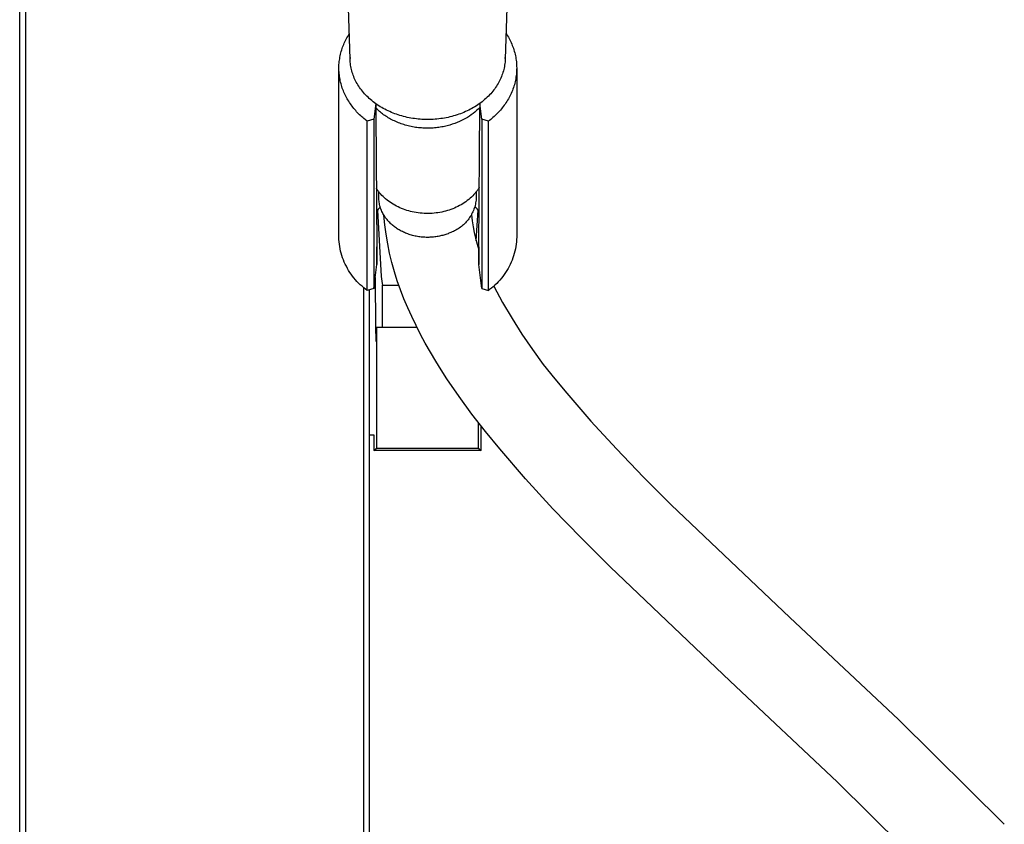
# Model space of a CAD drawing. Units: millimetres. Extents: x -861 to 787, y -1623 to 1952.
# Drawn here: x 561 to 733, y 1016 to 1157 of the extents above; entities that cross this region are included whole.
import ezdxf

# ---------------------------------------------------------------- set-up
doc = ezdxf.new("R2010")
doc.units = ezdxf.units.MM
doc.header["$MEASUREMENT"] = 0
doc.layers.add('Default', color=7, linetype='Continuous', true_color=0x000000)

msp = doc.modelspace()

# ---------------------------------------------------------------- linework, layer by layer
at = {"layer": 'Default', "color": 7, "true_color": 0xffffff}
for p, q in [((561.48, 942.42), (561.48, 1885.64)), ((562.48, 1885.64), (562.48, 942.42)), ((619.08, 1149.85), (617.73, 1194.58)), ((647.49, 1194.58), (646.14, 1149.85)), ((618.68, 1153.8), (618.81, 1154.02)), ((618.81, 1154.02), (618.95, 1154.24)), ((646.27, 1154.35), (646.41, 1154.13)), ((646.41, 1154.13), (646.55, 1153.9)), ((646.55, 1153.9), (646.69, 1153.67)), ((617.8, 1151.93), (617.89, 1152.17)), ((617.89, 1152.17), (617.98, 1152.41)), ((617.98, 1152.41), (618.09, 1152.65)), ((618.09, 1152.65), (618.2, 1152.89)), ((618.2, 1152.89), (618.31, 1153.12)), ((618.31, 1153.12), (618.43, 1153.35)), ((618.43, 1153.35), (618.55, 1153.58)), ((618.55, 1153.58), (618.68, 1153.8)), ((646.69, 1153.67), (646.82, 1153.44)), ((646.82, 1153.44), (646.94, 1153.21)), ((646.94, 1153.21), (647.06, 1152.97)), ((647.06, 1152.97), (647.17, 1152.72)), ((647.17, 1152.72), (647.28, 1152.48)), ((647.28, 1152.48), (647.38, 1152.23)), ((647.38, 1152.23), (647.48, 1151.98)), ((617.32, 1150.18), (617.37, 1150.43)), ((617.37, 1150.43), (617.42, 1150.69)), ((617.42, 1150.69), (617.49, 1150.94)), ((617.49, 1150.94), (617.56, 1151.19)), ((617.56, 1151.19), (617.63, 1151.44)), ((617.63, 1151.44), (617.71, 1151.68)), ((617.71, 1151.68), (617.8, 1151.93)), ((647.48, 1151.98), (647.57, 1151.73)), ((647.57, 1151.73), (647.65, 1151.48)), ((647.65, 1151.48), (647.73, 1151.22)), ((647.73, 1151.22), (647.8, 1150.96)), ((647.8, 1150.96), (647.87, 1150.7)), ((647.87, 1150.7), (647.92, 1150.44)), ((647.92, 1150.44), (647.98, 1150.18)), ((617.15, 1148.63), (617.16, 1148.89)), ((617.16, 1148.89), (617.18, 1149.15)), ((617.18, 1149.15), (617.21, 1149.41)), ((617.21, 1149.41), (617.24, 1149.66)), ((617.24, 1149.66), (617.28, 1149.92)), ((617.28, 1149.92), (617.32, 1150.18)), ((619.08, 1150.11), (619.08, 1149.94)), ((619.09, 1149.59), (619.08, 1149.85)), ((619.11, 1149.33), (619.09, 1149.59)), ((619.14, 1149.07), (619.11, 1149.33)), ((619.17, 1148.81), (619.14, 1149.07)), ((619.22, 1148.55), (619.17, 1148.81)), ((646.04, 1148.81), (646, 1148.55)), ((646.08, 1149.07), (646.04, 1148.81)), ((646.11, 1149.33), (646.08, 1149.07)), ((646.13, 1149.59), (646.11, 1149.33)), ((646.14, 1149.85), (646.13, 1149.59)), ((646.14, 1149.94), (646.14, 1150.11)), ((647.98, 1150.18), (648.02, 1149.91)), ((648.02, 1149.91), (648.06, 1149.65)), ((648.06, 1149.65), (648.09, 1149.38)), ((648.09, 1149.38), (648.12, 1149.11)), ((648.12, 1149.11), (648.13, 1148.84)), ((648.13, 1148.84), (648.14, 1148.58)), ((617.15, 1148.37), (617.15, 1148.63)), ((617.15, 1148.11), (617.15, 1148.37)), ((617.15, 1118.78), (617.15, 1148.19)), ((617.16, 1147.85), (617.15, 1148.11)), ((617.17, 1147.59), (617.16, 1147.85)), ((617.19, 1147.34), (617.17, 1147.59)), ((617.22, 1147.08), (617.19, 1147.34)), ((617.25, 1146.82), (617.22, 1147.08)), ((619.27, 1148.29), (619.22, 1148.55)), ((619.33, 1148.04), (619.27, 1148.29)), ((619.39, 1147.79), (619.33, 1148.04)), ((619.47, 1147.53), (619.39, 1147.79)), ((619.55, 1147.28), (619.47, 1147.53)), ((619.64, 1147.03), (619.55, 1147.28)), ((619.73, 1146.79), (619.64, 1147.03)), ((645.58, 1147.03), (645.49, 1146.79)), ((645.67, 1147.28), (645.58, 1147.03)), ((645.75, 1147.53), (645.67, 1147.28)), ((645.83, 1147.79), (645.75, 1147.53)), ((645.89, 1148.04), (645.83, 1147.79)), ((645.95, 1148.29), (645.89, 1148.04)), ((646, 1148.55), (645.95, 1148.29)), ((648.06, 1146.97), (648.02, 1146.7)), ((648.09, 1147.23), (648.06, 1146.97)), ((648.12, 1147.5), (648.09, 1147.23)), ((648.13, 1147.77), (648.12, 1147.5)), ((648.14, 1148.04), (648.13, 1147.77)), ((648.14, 1148.58), (648.15, 1148.31)), ((648.15, 1148.31), (648.14, 1148.04)), ((648.15, 1148.24), (648.15, 1118.78)), ((617.29, 1146.57), (617.25, 1146.82)), ((617.34, 1146.31), (617.29, 1146.57)), ((617.39, 1146.06), (617.34, 1146.31)), ((617.45, 1145.81), (617.39, 1146.06)), ((617.51, 1145.55), (617.45, 1145.81)), ((617.58, 1145.31), (617.51, 1145.55)), ((617.66, 1145.06), (617.58, 1145.31)), ((619.83, 1146.55), (619.73, 1146.79)), ((619.94, 1146.31), (619.83, 1146.55)), ((620.06, 1146.07), (619.94, 1146.31)), ((620.18, 1145.84), (620.06, 1146.07)), ((620.31, 1145.6), (620.18, 1145.84)), ((620.45, 1145.37), (620.31, 1145.6)), ((620.6, 1145.13), (620.45, 1145.37)), ((644.77, 1145.37), (644.62, 1145.13)), ((644.91, 1145.6), (644.77, 1145.37)), ((645.04, 1145.84), (644.91, 1145.6)), ((645.16, 1146.07), (645.04, 1145.84)), ((645.28, 1146.31), (645.16, 1146.07)), ((645.39, 1146.55), (645.28, 1146.31)), ((645.49, 1146.79), (645.39, 1146.55)), ((647.74, 1145.39), (647.66, 1145.13)), ((647.81, 1145.65), (647.74, 1145.39)), ((647.87, 1145.91), (647.81, 1145.65)), ((647.93, 1146.17), (647.87, 1145.91)), ((647.98, 1146.43), (647.93, 1146.17)), ((648.02, 1146.7), (647.98, 1146.43)), ((617.74, 1144.81), (617.66, 1145.06)), ((617.83, 1144.57), (617.74, 1144.81)), ((617.92, 1144.33), (617.83, 1144.57)), ((618.02, 1144.09), (617.92, 1144.33)), ((618.13, 1143.86), (618.02, 1144.09)), ((618.23, 1143.62), (618.13, 1143.86)), ((618.35, 1143.39), (618.23, 1143.62)), ((620.75, 1144.91), (620.6, 1145.13)), ((620.91, 1144.69), (620.75, 1144.91)), ((621.07, 1144.47), (620.91, 1144.69)), ((621.24, 1144.25), (621.07, 1144.47)), ((621.41, 1144.04), (621.24, 1144.25)), ((621.61, 1143.82), (621.41, 1144.04)), ((621.81, 1143.61), (621.61, 1143.82)), ((622.01, 1143.4), (621.81, 1143.61)), ((643.41, 1143.61), (643.21, 1143.4)), ((643.61, 1143.82), (643.41, 1143.61)), ((643.8, 1144.04), (643.61, 1143.82)), ((643.98, 1144.25), (643.8, 1144.04)), ((644.15, 1144.47), (643.98, 1144.25)), ((644.31, 1144.69), (644.15, 1144.47)), ((644.47, 1144.91), (644.31, 1144.69)), ((644.62, 1145.13), (644.47, 1144.91)), ((647.06, 1143.63), (646.94, 1143.39)), ((647.18, 1143.87), (647.06, 1143.63)), ((647.28, 1144.12), (647.18, 1143.87)), ((647.39, 1144.37), (647.28, 1144.12)), ((647.48, 1144.62), (647.39, 1144.37)), ((647.57, 1144.87), (647.48, 1144.62)), ((647.66, 1145.13), (647.57, 1144.87)), ((618.47, 1143.17), (618.35, 1143.39)), ((618.59, 1142.94), (618.47, 1143.17)), ((618.72, 1142.72), (618.59, 1142.94)), ((618.86, 1142.5), (618.72, 1142.72)), ((618.99, 1142.28), (618.86, 1142.5)), ((619.14, 1142.07), (618.99, 1142.28)), ((619.28, 1141.86), (619.14, 1142.07)), ((619.43, 1141.66), (619.28, 1141.86)), ((622.22, 1143.19), (622.01, 1143.4)), ((622.43, 1142.99), (622.22, 1143.19)), ((622.65, 1142.8), (622.43, 1142.99)), ((622.88, 1142.61), (622.65, 1142.8)), ((623.11, 1142.42), (622.88, 1142.61)), ((623.35, 1142.24), (623.11, 1142.42)), ((623.57, 1142.08), (623.25, 1139.37)), ((623.59, 1142.06), (623.35, 1142.24)), ((623.84, 1141.88), (623.59, 1142.06)), ((623.59, 1142.06), (623.6, 1140.17)), ((624.1, 1141.71), (623.84, 1141.88)), ((641.37, 1141.88), (641.12, 1141.71)), ((641.62, 1142.06), (641.37, 1141.88)), ((641.87, 1142.24), (641.62, 1142.06)), ((641.71, 1142.12), (641.7, 1141.4)), ((642.04, 1139.37), (641.72, 1142.13)), ((642.11, 1142.42), (641.87, 1142.24)), ((642.34, 1142.61), (642.11, 1142.42)), ((642.56, 1142.8), (642.34, 1142.61)), ((642.78, 1142.99), (642.56, 1142.8)), ((643, 1143.19), (642.78, 1142.99)), ((643.21, 1143.4), (643, 1143.19)), ((646.12, 1142.01), (645.96, 1141.79)), ((646.27, 1142.23), (646.12, 1142.01)), ((646.41, 1142.46), (646.27, 1142.23)), ((646.55, 1142.69), (646.41, 1142.46)), ((646.69, 1142.92), (646.55, 1142.69)), ((646.82, 1143.15), (646.69, 1142.92)), ((646.94, 1143.39), (646.82, 1143.15)), ((619.59, 1141.46), (619.43, 1141.66)), ((619.75, 1141.26), (619.59, 1141.46)), ((619.91, 1141.06), (619.75, 1141.26)), ((620.07, 1140.87), (619.91, 1141.06)), ((620.24, 1140.68), (620.07, 1140.87)), ((620.41, 1140.5), (620.24, 1140.68)), ((620.59, 1140.32), (620.41, 1140.5)), ((620.76, 1140.14), (620.59, 1140.32)), ((620.94, 1139.97), (620.76, 1140.14)), ((623.75, 1141.16), (623.59, 1141.31)), ((623.6, 1140.17), (623.74, 1117.12)), ((623.91, 1141.01), (623.75, 1141.16)), ((624.07, 1140.86), (623.91, 1141.01)), ((624.24, 1140.71), (624.07, 1140.86)), ((624.36, 1141.55), (624.1, 1141.71)), ((624.41, 1140.57), (624.24, 1140.71)), ((624.62, 1141.4), (624.36, 1141.55)), ((624.59, 1140.43), (624.41, 1140.57)), ((624.77, 1140.29), (624.59, 1140.43)), ((624.88, 1141.25), (624.62, 1141.4)), ((624.95, 1140.15), (624.77, 1140.29)), ((625.15, 1141.1), (624.88, 1141.25)), ((625.15, 1140.02), (624.95, 1140.15)), ((625.43, 1140.96), (625.15, 1141.1)), ((625.72, 1140.82), (625.43, 1140.96)), ((626, 1140.69), (625.72, 1140.82)), ((626.29, 1140.56), (626, 1140.69)), ((626.58, 1140.44), (626.29, 1140.56)), ((626.88, 1140.33), (626.58, 1140.44)), ((627.18, 1140.22), (626.88, 1140.33)), ((627.47, 1140.12), (627.18, 1140.22)), ((627.79, 1140.02), (627.47, 1140.12)), ((637.74, 1140.12), (637.43, 1140.02)), ((638.04, 1140.22), (637.74, 1140.12)), ((638.34, 1140.33), (638.04, 1140.22)), ((638.63, 1140.44), (638.34, 1140.33)), ((638.93, 1140.56), (638.63, 1140.44)), ((639.22, 1140.69), (638.93, 1140.56)), ((639.5, 1140.82), (639.22, 1140.69)), ((639.79, 1140.96), (639.5, 1140.82)), ((640.07, 1141.1), (639.79, 1140.96)), ((640.21, 1140.12), (639.89, 1139.9)), ((640.34, 1141.25), (640.07, 1141.1)), ((640.53, 1140.36), (640.21, 1140.12)), ((640.6, 1141.4), (640.34, 1141.25)), ((640.83, 1140.6), (640.53, 1140.36)), ((640.86, 1141.55), (640.6, 1141.4)), ((641.13, 1140.86), (640.83, 1140.6)), ((641.12, 1141.71), (640.86, 1141.55)), ((641.42, 1141.13), (641.13, 1140.86)), ((641.7, 1141.4), (641.42, 1141.13)), ((641.56, 1117.12), (641.7, 1141.4)), ((644.58, 1140.19), (644.39, 1140.01)), ((644.77, 1140.38), (644.58, 1140.19)), ((644.95, 1140.57), (644.77, 1140.38)), ((645.13, 1140.76), (644.95, 1140.57)), ((645.3, 1140.96), (645.13, 1140.76)), ((645.47, 1141.16), (645.3, 1140.96)), ((645.64, 1141.37), (645.47, 1141.16)), ((645.8, 1141.58), (645.64, 1141.37)), ((645.96, 1141.79), (645.8, 1141.58)), ((621.13, 1139.8), (620.94, 1139.97)), ((621.31, 1139.64), (621.13, 1139.8)), ((621.5, 1139.48), (621.31, 1139.64)), ((621.79, 1139.24), (621.5, 1139.48)), ((622.08, 1139.01), (621.79, 1139.24)), ((623.25, 1139.37), (622.08, 1139.01)), ((622.08, 1109.49), (622.08, 1139.01)), ((623.25, 1139.37), (623.25, 1109.86)), ((625.34, 1139.89), (625.15, 1140.02)), ((625.54, 1139.76), (625.34, 1139.89)), ((625.74, 1139.63), (625.54, 1139.76)), ((625.95, 1139.51), (625.74, 1139.63)), ((626.16, 1139.39), (625.95, 1139.51)), ((626.38, 1139.28), (626.16, 1139.39)), ((626.6, 1139.17), (626.38, 1139.28)), ((626.82, 1139.06), (626.6, 1139.17)), ((627.05, 1138.95), (626.82, 1139.06)), ((627.28, 1138.85), (627.05, 1138.95)), ((627.51, 1138.76), (627.28, 1138.85)), ((627.75, 1138.67), (627.51, 1138.76)), ((627.99, 1138.58), (627.75, 1138.67)), ((628.1, 1139.93), (627.79, 1140.02)), ((628.23, 1138.5), (627.99, 1138.58)), ((628.41, 1139.84), (628.1, 1139.93)), ((628.47, 1138.42), (628.23, 1138.5)), ((628.73, 1139.77), (628.41, 1139.84)), ((628.72, 1138.34), (628.47, 1138.42)), ((629.05, 1139.69), (628.73, 1139.77)), ((629.37, 1139.63), (629.05, 1139.69)), ((629.69, 1139.57), (629.37, 1139.63)), ((630.01, 1139.51), (629.69, 1139.57)), ((630.33, 1139.47), (630.01, 1139.51)), ((630.66, 1139.43), (630.33, 1139.47)), ((630.98, 1139.39), (630.66, 1139.43)), ((631.31, 1139.36), (630.98, 1139.39)), ((631.63, 1139.34), (631.31, 1139.36)), ((631.96, 1139.33), (631.63, 1139.34)), ((632.28, 1139.32), (631.96, 1139.33)), ((632.61, 1139.31), (632.28, 1139.32)), ((632.94, 1139.32), (632.61, 1139.31)), ((633.26, 1139.33), (632.94, 1139.32)), ((633.59, 1139.34), (633.26, 1139.33)), ((633.92, 1139.36), (633.59, 1139.34)), ((634.25, 1139.39), (633.92, 1139.36)), ((634.57, 1139.43), (634.25, 1139.39)), ((634.9, 1139.47), (634.57, 1139.43)), ((635.22, 1139.52), (634.9, 1139.47)), ((635.54, 1139.57), (635.22, 1139.52)), ((635.86, 1139.63), (635.54, 1139.57)), ((636.18, 1139.69), (635.86, 1139.63)), ((636.5, 1139.77), (636.18, 1139.69)), ((636.92, 1138.48), (636.47, 1138.34)), ((636.81, 1139.85), (636.5, 1139.77)), ((637.12, 1139.93), (636.81, 1139.85)), ((637.35, 1138.63), (636.92, 1138.48)), ((637.43, 1140.02), (637.12, 1139.93)), ((637.76, 1138.79), (637.35, 1138.63)), ((638.16, 1138.96), (637.76, 1138.79)), ((638.52, 1139.12), (638.16, 1138.96)), ((638.87, 1139.3), (638.52, 1139.12)), ((639.22, 1139.49), (638.87, 1139.3)), ((639.56, 1139.69), (639.22, 1139.49)), ((639.89, 1139.9), (639.56, 1139.69)), ((643.21, 1139.01), (642.04, 1139.37)), ((642.04, 1139.37), (642.04, 1109.86)), ((643.41, 1139.16), (643.21, 1139.01)), ((643.21, 1109.49), (643.21, 1139.01)), ((643.61, 1139.32), (643.41, 1139.16)), ((643.81, 1139.49), (643.61, 1139.32)), ((644.01, 1139.66), (643.81, 1139.49)), ((644.2, 1139.83), (644.01, 1139.66)), ((644.39, 1140.01), (644.2, 1139.83)), ((628.97, 1138.27), (628.72, 1138.34)), ((629.22, 1138.21), (628.97, 1138.27)), ((629.47, 1138.15), (629.22, 1138.21)), ((629.73, 1138.09), (629.47, 1138.15)), ((629.98, 1138.04), (629.73, 1138.09)), ((630.24, 1137.99), (629.98, 1138.04)), ((630.49, 1137.95), (630.24, 1137.99)), ((630.75, 1137.92), (630.49, 1137.95)), ((631.01, 1137.88), (630.75, 1137.92)), ((631.27, 1137.86), (631.01, 1137.88)), ((631.53, 1137.84), (631.27, 1137.86)), ((631.79, 1137.82), (631.53, 1137.84)), ((632.05, 1137.81), (631.79, 1137.82)), ((632.31, 1137.8), (632.05, 1137.81)), ((632.57, 1137.79), (632.31, 1137.8)), ((632.82, 1137.8), (632.57, 1137.79)), ((633.08, 1137.8), (632.82, 1137.8)), ((633.34, 1137.81), (633.08, 1137.8)), ((633.59, 1137.83), (633.34, 1137.81)), ((633.84, 1137.85), (633.59, 1137.83)), ((634.09, 1137.87), (633.84, 1137.85)), ((634.34, 1137.9), (634.09, 1137.87)), ((634.59, 1137.93), (634.34, 1137.9)), ((634.83, 1137.97), (634.59, 1137.93)), ((635.08, 1138.01), (634.83, 1137.97)), ((635.32, 1138.06), (635.08, 1138.01)), ((635.55, 1138.11), (635.32, 1138.06)), ((635.79, 1138.16), (635.55, 1138.11)), ((636.02, 1138.22), (635.79, 1138.16)), ((636.25, 1138.28), (636.02, 1138.22)), ((636.47, 1138.34), (636.25, 1138.28)), ((623.71, 1127.24), (623.68, 1127.3)), ((623.79, 1127.12), (623.71, 1127.24)), ((623.88, 1127), (623.79, 1127.12)), ((623.97, 1126.88), (623.88, 1127)), ((624.06, 1126.76), (623.97, 1126.88)), ((624.15, 1126.64), (624.06, 1126.76)), ((624.1, 1125.72), (624.1, 1126.71)), ((624.25, 1126.53), (624.15, 1126.64)), ((624.34, 1126.41), (624.25, 1126.53)), ((624.44, 1126.3), (624.34, 1126.41)), ((640.9, 1126.45), (640.79, 1126.34)), ((640.99, 1126.57), (640.9, 1126.45)), ((641.09, 1126.69), (640.99, 1126.57)), ((641.18, 1126.81), (641.09, 1126.69)), ((641.1, 1126.71), (641.1, 1125.72)), ((641.28, 1126.93), (641.18, 1126.81)), ((641.37, 1127.06), (641.28, 1126.93)), ((641.45, 1127.18), (641.37, 1127.06)), ((641.54, 1127.31), (641.45, 1127.18)), ((641.62, 1127.44), (641.54, 1127.31)), ((624.11, 1125.51), (624.1, 1125.72)), ((624.12, 1125.3), (624.11, 1125.51)), ((624.14, 1125.1), (624.12, 1125.3)), ((624.17, 1124.89), (624.14, 1125.1)), ((624.2, 1124.68), (624.17, 1124.89)), ((624.24, 1124.48), (624.2, 1124.68)), ((624.64, 1126.08), (624.44, 1126.3)), ((624.85, 1125.87), (624.64, 1126.08)), ((625.07, 1125.67), (624.85, 1125.87)), ((625.29, 1125.47), (625.07, 1125.67)), ((625.55, 1125.27), (625.29, 1125.47)), ((625.8, 1125.07), (625.55, 1125.27)), ((626.07, 1124.88), (625.8, 1125.07)), ((626.34, 1124.7), (626.07, 1124.88)), ((626.61, 1124.53), (626.34, 1124.7)), ((639.01, 1124.79), (638.74, 1124.62)), ((639.28, 1124.98), (639.01, 1124.79)), ((639.54, 1125.17), (639.28, 1124.98)), ((639.79, 1125.37), (639.54, 1125.17)), ((640.04, 1125.58), (639.79, 1125.37)), ((640.26, 1125.79), (640.04, 1125.58)), ((640.48, 1126), (640.26, 1125.79)), ((640.69, 1126.23), (640.48, 1126)), ((640.79, 1126.34), (640.69, 1126.23)), ((640.99, 1124.79), (640.94, 1124.56)), ((641.03, 1125.02), (640.99, 1124.79)), ((641.06, 1125.25), (641.03, 1125.02)), ((641.09, 1125.49), (641.06, 1125.25)), ((641.1, 1125.72), (641.09, 1125.49)), ((623.85, 1123.49), (623.7, 1123.29)), ((624.01, 1123.68), (623.85, 1123.49)), ((623.87, 1123.5), (624.53, 1111.93)), ((624.18, 1123.87), (624.01, 1123.68)), ((624.35, 1124.06), (624.18, 1123.87)), ((624.29, 1124.28), (624.24, 1124.48)), ((624.34, 1124.07), (624.29, 1124.28)), ((624.36, 1124.01), (624.31, 1124.01)), ((624.41, 1123.88), (624.34, 1124.07)), ((624.48, 1123.68), (624.41, 1123.88)), ((624.55, 1123.48), (624.48, 1123.68)), ((624.63, 1123.29), (624.55, 1123.48)), ((624.72, 1123.1), (624.63, 1123.29)), ((624.82, 1122.92), (624.72, 1123.1)), ((624.92, 1122.74), (624.82, 1122.92)), ((626.9, 1124.36), (626.61, 1124.53)), ((627.18, 1124.21), (626.9, 1124.36)), ((627.47, 1124.06), (627.18, 1124.21)), ((627.77, 1123.93), (627.47, 1124.06)), ((628.07, 1123.8), (627.77, 1123.93)), ((628.38, 1123.68), (628.07, 1123.8)), ((628.68, 1123.57), (628.38, 1123.68)), ((628.99, 1123.47), (628.68, 1123.57)), ((629.31, 1123.37), (628.99, 1123.47)), ((629.62, 1123.29), (629.31, 1123.37)), ((629.94, 1123.21), (629.62, 1123.29)), ((630.28, 1123.14), (629.94, 1123.21)), ((630.62, 1123.08), (630.28, 1123.14)), ((630.97, 1123.03), (630.62, 1123.08)), ((631.31, 1122.99), (630.97, 1123.03)), ((631.66, 1122.96), (631.31, 1122.99)), ((632, 1122.94), (631.66, 1122.96)), ((632.35, 1122.93), (632, 1122.94)), ((632.69, 1122.92), (632.35, 1122.93)), ((633.04, 1122.93), (632.69, 1122.92)), ((633.39, 1122.95), (633.04, 1122.93)), ((633.73, 1122.97), (633.39, 1122.95)), ((634.08, 1123.01), (633.73, 1122.97)), ((634.42, 1123.06), (634.08, 1123.01)), ((634.76, 1123.11), (634.42, 1123.06)), ((635.1, 1123.18), (634.76, 1123.11)), ((635.44, 1123.26), (635.1, 1123.18)), ((635.76, 1123.34), (635.44, 1123.26)), ((636.07, 1123.42), (635.76, 1123.34)), ((636.38, 1123.52), (636.07, 1123.42)), ((636.69, 1123.63), (636.38, 1123.52)), ((637, 1123.74), (636.69, 1123.63)), ((637.3, 1123.87), (637, 1123.74)), ((637.6, 1124), (637.3, 1123.87)), ((637.89, 1124.14), (637.6, 1124)), ((638.18, 1124.29), (637.89, 1124.14)), ((638.46, 1124.45), (638.18, 1124.29)), ((638.74, 1124.62), (638.46, 1124.45)), ((640.4, 1123.01), (640.29, 1122.81)), ((640.5, 1123.23), (640.4, 1123.01)), ((640.59, 1123.44), (640.5, 1123.23)), ((640.68, 1123.66), (640.59, 1123.44)), ((640.76, 1123.88), (640.68, 1123.66)), ((640.83, 1124.11), (640.76, 1123.88)), ((640.89, 1124.33), (640.83, 1124.11)), ((641.04, 1123.96), (640.83, 1123.96)), ((641.07, 1123.93), (640.88, 1124.13)), ((640.94, 1124.56), (640.89, 1124.33)), ((641.25, 1123.72), (641.07, 1123.93)), ((641.1, 1118.14), (641.41, 1123.52)), ((641.43, 1123.51), (641.25, 1123.72)), ((641.59, 1123.29), (641.43, 1123.51)), ((625.03, 1122.56), (624.92, 1122.74)), ((625.16, 1120.95), (625, 1122.62)), ((625.14, 1122.38), (625.03, 1122.56)), ((625.24, 1122.25), (625.14, 1122.38)), ((625.33, 1122.11), (625.24, 1122.25)), ((625.43, 1121.98), (625.33, 1122.11)), ((625.54, 1121.85), (625.43, 1121.98)), ((625.65, 1121.72), (625.54, 1121.85)), ((625.76, 1121.58), (625.65, 1121.72)), ((625.88, 1121.46), (625.76, 1121.58)), ((626.01, 1121.33), (625.88, 1121.46)), ((626.14, 1121.2), (626.01, 1121.33)), ((639.2, 1121.29), (639.03, 1121.12)), ((639.35, 1121.46), (639.2, 1121.29)), ((639.51, 1121.64), (639.35, 1121.46)), ((639.66, 1121.82), (639.51, 1121.64)), ((639.8, 1122.01), (639.66, 1121.82)), ((639.93, 1122.2), (639.8, 1122.01)), ((640.06, 1122.4), (639.93, 1122.2)), ((640.18, 1122.6), (640.06, 1122.4)), ((640.29, 1122.81), (640.18, 1122.6)), ((640.24, 1122.67), (640.38, 1121.64)), ((640.38, 1121.64), (640.54, 1120.62)), ((625.38, 1119.29), (625.16, 1120.95)), ((626.27, 1121.08), (626.14, 1121.2)), ((626.41, 1120.95), (626.27, 1121.08)), ((626.55, 1120.83), (626.41, 1120.95)), ((626.7, 1120.71), (626.55, 1120.83)), ((626.85, 1120.59), (626.7, 1120.71)), ((627.01, 1120.48), (626.85, 1120.59)), ((627.17, 1120.37), (627.01, 1120.48)), ((627.33, 1120.26), (627.17, 1120.37)), ((627.5, 1120.15), (627.33, 1120.26)), ((627.67, 1120.05), (627.5, 1120.15)), ((627.85, 1119.95), (627.67, 1120.05)), ((628.03, 1119.85), (627.85, 1119.95)), ((628.21, 1119.76), (628.03, 1119.85)), ((628.4, 1119.67), (628.21, 1119.76)), ((628.59, 1119.58), (628.4, 1119.67)), ((628.78, 1119.5), (628.59, 1119.58)), ((628.98, 1119.42), (628.78, 1119.5)), ((636.51, 1119.54), (636.34, 1119.47)), ((636.68, 1119.61), (636.51, 1119.54)), ((636.9, 1119.7), (636.68, 1119.61)), ((637.11, 1119.79), (636.9, 1119.7)), ((637.32, 1119.9), (637.11, 1119.79)), ((637.53, 1120.01), (637.32, 1119.9)), ((637.73, 1120.12), (637.53, 1120.01)), ((637.93, 1120.25), (637.73, 1120.12)), ((638.13, 1120.38), (637.93, 1120.25)), ((638.32, 1120.51), (638.13, 1120.38)), ((638.5, 1120.66), (638.32, 1120.51)), ((638.68, 1120.81), (638.5, 1120.66)), ((638.86, 1120.96), (638.68, 1120.81)), ((639.03, 1121.12), (638.86, 1120.96)), ((640.54, 1120.62), (640.75, 1119.6)), ((640.75, 1119.6), (640.98, 1118.6)), ((617.16, 1118.38), (617.15, 1118.78)), ((617.19, 1117.97), (617.16, 1118.38)), ((617.24, 1117.57), (617.19, 1117.97)), ((625.65, 1117.64), (625.38, 1119.29)), ((629.18, 1119.35), (628.98, 1119.42)), ((629.38, 1119.28), (629.18, 1119.35)), ((629.58, 1119.21), (629.38, 1119.28)), ((629.79, 1119.15), (629.58, 1119.21)), ((630, 1119.09), (629.79, 1119.15)), ((630.21, 1119.04), (630, 1119.09)), ((630.42, 1118.99), (630.21, 1119.04)), ((630.63, 1118.95), (630.42, 1118.99)), ((630.85, 1118.91), (630.63, 1118.95)), ((631.06, 1118.87), (630.85, 1118.91)), ((631.28, 1118.84), (631.06, 1118.87)), ((631.5, 1118.82), (631.28, 1118.84)), ((631.71, 1118.8), (631.5, 1118.82)), ((631.93, 1118.78), (631.71, 1118.8)), ((632.15, 1118.77), (631.93, 1118.78)), ((632.36, 1118.76), (632.15, 1118.77)), ((632.58, 1118.76), (632.36, 1118.76)), ((632.8, 1118.76), (632.58, 1118.76)), ((633.01, 1118.77), (632.8, 1118.76)), ((633.22, 1118.78), (633.01, 1118.77)), ((633.44, 1118.79), (633.22, 1118.78)), ((633.65, 1118.81), (633.44, 1118.79)), ((633.85, 1118.83), (633.65, 1118.81)), ((634.06, 1118.86), (633.85, 1118.83)), ((634.27, 1118.89), (634.06, 1118.86)), ((634.47, 1118.93), (634.27, 1118.89)), ((634.67, 1118.97), (634.47, 1118.93)), ((634.87, 1119.01), (634.67, 1118.97)), ((635.06, 1119.06), (634.87, 1119.01)), ((635.25, 1119.11), (635.06, 1119.06)), ((635.44, 1119.16), (635.25, 1119.11)), ((635.63, 1119.21), (635.44, 1119.16)), ((635.81, 1119.27), (635.63, 1119.21)), ((635.99, 1119.34), (635.81, 1119.27)), ((636.17, 1119.4), (635.99, 1119.34)), ((636.34, 1119.47), (636.17, 1119.4)), ((640.98, 1118.6), (641.25, 1117.59)), ((648.1, 1117.97), (648.05, 1117.56)), ((648.13, 1118.37), (648.1, 1117.97)), ((648.15, 1118.78), (648.13, 1118.37)), ((617.3, 1117.17), (617.24, 1117.57)), ((617.37, 1116.77), (617.3, 1117.17)), ((617.45, 1116.37), (617.37, 1116.77)), ((617.55, 1115.98), (617.45, 1116.37)), ((623.75, 1114.22), (623.74, 1117.12)), ((623.74, 1117.12), (623.74, 1114.04)), ((625.99, 1116), (625.65, 1117.64)), ((641.25, 1117.59), (641.55, 1116.6)), ((641.56, 1117.12), (641.55, 1114.22)), ((641.56, 1114.04), (641.56, 1117.12)), ((647.83, 1116.35), (647.73, 1115.95)), ((647.92, 1116.75), (647.83, 1116.35)), ((647.99, 1117.15), (647.92, 1116.75)), ((648.05, 1117.56), (647.99, 1117.15)), ((617.67, 1115.59), (617.55, 1115.98)), ((617.8, 1115.2), (617.67, 1115.59)), ((617.94, 1114.82), (617.8, 1115.2)), ((618.09, 1114.44), (617.94, 1114.82)), ((618.26, 1114.07), (618.09, 1114.44)), ((626.38, 1114.37), (625.99, 1116)), ((626.82, 1112.75), (626.38, 1114.37)), ((647.19, 1114.41), (647.02, 1114.04)), ((647.34, 1114.79), (647.19, 1114.41)), ((647.48, 1115.17), (647.34, 1114.79)), ((647.61, 1115.56), (647.48, 1115.17)), ((647.73, 1115.95), (647.61, 1115.56)), ((618.44, 1113.71), (618.26, 1114.07)), ((618.63, 1113.35), (618.44, 1113.71)), ((618.83, 1113), (618.63, 1113.35)), ((619.05, 1112.66), (618.83, 1113)), ((619.28, 1112.32), (619.05, 1112.66)), ((623.25, 1109.86), (623.74, 1114.04)), ((623.74, 1114.04), (623.75, 1114.22)), ((627.32, 1111.16), (626.82, 1112.75)), ((641.55, 1114.22), (641.56, 1114.04)), ((642.04, 1109.86), (641.56, 1114.04)), ((646.43, 1112.96), (646.21, 1112.61)), ((646.64, 1113.31), (646.43, 1112.96)), ((646.83, 1113.67), (646.64, 1113.31)), ((647.02, 1114.04), (646.83, 1113.67)), ((619.52, 1112), (619.28, 1112.32)), ((619.77, 1111.68), (619.52, 1112)), ((620.03, 1111.37), (619.77, 1111.68)), ((620.3, 1111.07), (620.03, 1111.37)), ((620.59, 1110.77), (620.3, 1111.07)), ((623.48, 1111.77), (623.54, 1102.99)), ((624.53, 1111.93), (624.66, 1110.74)), ((627.88, 1109.58), (627.32, 1111.16)), ((644.94, 1111.01), (644.66, 1110.71)), ((645.22, 1111.31), (644.94, 1111.01)), ((645.48, 1111.62), (645.22, 1111.31)), ((645.74, 1111.94), (645.48, 1111.62)), ((645.98, 1112.27), (645.74, 1111.94)), ((646.21, 1112.61), (645.98, 1112.27)), ((620.88, 1110.49), (620.59, 1110.77)), ((621.18, 1110.22), (620.88, 1110.49)), ((621.5, 1109.96), (621.18, 1110.22)), ((621.48, 942.42), (621.48, 1109.98)), ((621.79, 1109.73), (621.5, 1109.96)), ((622.08, 1109.49), (621.79, 1109.73)), ((623.25, 1109.86), (622.08, 1109.49)), ((622.48, 942.42), (622.48, 1109.62)), ((624.66, 1110.74), (624.73, 1110.49)), ((624.73, 1110.49), (624.76, 1110.45)), ((624.73, 1103.08), (624.73, 1110.48)), ((624.76, 1110.45), (627.59, 1110.45)), ((628.49, 1108.02), (627.88, 1109.58)), ((642.04, 1109.86), (643.21, 1109.49)), ((643.41, 1109.65), (643.21, 1109.49)), ((643.74, 1109.9), (643.41, 1109.65)), ((644.05, 1110.16), (643.74, 1109.9)), ((644.36, 1110.43), (644.05, 1110.16)), ((644.14, 1110.27), (645.69, 1107.42)), ((644.66, 1110.71), (644.36, 1110.43)), ((629.15, 1106.48), (628.49, 1108.02)), ((629.84, 1104.93), (629.15, 1106.48)), ((645.69, 1107.42), (647.33, 1104.63)), ((630.59, 1103.39), (629.84, 1104.93)), ((647.33, 1104.63), (649.06, 1101.9)), ((623.54, 1102.99), (623.59, 1100.94)), ((623.66, 1101.33), (623.7, 1103.08)), ((623.7, 1103.08), (623.71, 1081.98)), ((623.71, 1103.08), (630.74, 1103.08)), ((631.38, 1101.84), (630.59, 1103.39)), ((623.59, 1100.94), (623.6, 1100.77)), ((623.6, 1100.77), (623.6, 1100.73)), ((623.6, 1100.73), (623.6, 1100.71)), ((623.6, 1100.71), (623.61, 1100.69)), ((623.61, 1100.69), (623.61, 1100.68)), ((623.61, 1100.68), (623.61, 1100.67)), ((623.61, 1100.67), (623.61, 1100.67)), ((623.61, 1100.67), (623.61, 1100.67)), ((623.61, 1100.67), (623.61, 1100.66)), ((623.61, 1100.66), (623.61, 1100.66)), ((623.61, 1100.66), (623.61, 1100.66)), ((623.61, 1100.66), (623.61, 1100.66)), ((623.61, 1100.66), (623.61, 1100.66)), ((623.61, 1100.66), (623.61, 1100.66)), ((623.61, 1100.66), (623.61, 1100.66)), ((623.61, 1100.66), (623.61, 1100.66)), ((623.61, 1100.66), (623.61, 1100.66)), ((623.61, 1100.66), (623.61, 1100.66)), ((623.61, 1100.66), (623.61, 1100.66)), ((623.61, 1100.66), (623.61, 1100.65)), ((623.61, 1100.65), (623.62, 1100.65)), ((623.62, 1100.67), (623.63, 1100.68)), ((623.62, 1100.66), (623.62, 1100.67)), ((623.62, 1100.67), (623.62, 1100.67)), ((623.62, 1100.67), (623.62, 1100.67)), ((623.62, 1100.67), (623.62, 1100.67)), ((623.62, 1100.65), (623.62, 1100.66)), ((623.62, 1100.66), (623.62, 1100.66)), ((623.62, 1100.66), (623.62, 1100.66)), ((623.62, 1100.66), (623.62, 1100.66)), ((623.62, 1100.66), (623.62, 1100.66)), ((623.62, 1100.66), (623.62, 1100.66)), ((623.62, 1100.66), (623.62, 1100.66)), ((623.62, 1100.66), (623.62, 1100.66)), ((623.62, 1100.66), (623.62, 1100.66)), ((623.62, 1100.66), (623.62, 1100.66)), ((623.62, 1100.66), (623.62, 1100.66)), ((623.62, 1100.65), (623.62, 1100.65)), ((623.62, 1100.65), (623.62, 1100.65)), ((623.62, 1100.65), (623.62, 1100.65)), ((623.62, 1100.65), (623.62, 1100.65)), ((623.62, 1100.65), (623.62, 1100.65)), ((623.62, 1100.65), (623.62, 1100.65)), ((623.62, 1100.65), (623.62, 1100.65)), ((623.63, 1100.72), (623.64, 1100.78)), ((623.63, 1100.7), (623.63, 1100.72)), ((623.63, 1100.69), (623.63, 1100.7)), ((623.63, 1100.68), (623.63, 1100.69)), ((623.64, 1100.86), (623.66, 1101.33)), ((623.64, 1100.78), (623.64, 1100.86)), ((632.21, 1100.29), (631.38, 1101.84)), ((649.06, 1101.9), (650.88, 1099.22)), ((633.09, 1098.74), (632.21, 1100.29)), ((650.88, 1099.22), (652.79, 1096.61)), ((634.02, 1097.19), (633.09, 1098.74)), ((634.98, 1095.64), (634.02, 1097.19)), ((635.99, 1094.08), (634.98, 1095.64)), ((652.79, 1096.61), (654.79, 1094.06)), ((638.1, 1091.01), (635.99, 1094.08)), ((654.79, 1094.06), (656.87, 1091.58)), ((640.35, 1087.94), (638.1, 1091.01)), ((656.87, 1091.58), (661.08, 1086.71)), ((642.71, 1084.89), (640.35, 1087.94)), ((641.5, 1081.98), (641.5, 1086.44)), ((641.97, 1081.6), (641.97, 1085.83)), ((661.08, 1086.71), (665.53, 1081.86)), ((622.48, 1084.33), (623.23, 1084.33)), ((623.23, 1084.33), (623.23, 1081.6)), ((645.2, 1081.85), (642.71, 1084.89)), ((623.23, 1081.6), (623.71, 1081.98)), ((623.71, 1081.98), (627.68, 1082)), ((627.68, 1082), (632.6, 1082.01)), ((632.6, 1082.01), (637.52, 1082)), ((637.52, 1082), (641.5, 1081.98)), ((641.5, 1081.98), (641.97, 1081.6)), ((649.71, 1076.62), (645.2, 1081.85)), ((665.53, 1081.86), (670.25, 1076.96)), ((641.97, 1081.6), (623.23, 1081.6)), ((654.47, 1071.44), (649.71, 1076.62)), ((670.25, 1076.96), (675.11, 1072.09)), ((659.38, 1066.33), (654.47, 1071.44)), ((675.11, 1072.09), (695.76, 1052.45)), ((664.44, 1061.27), (659.38, 1066.33)), ((685.39, 1041.33), (664.44, 1061.27)), ((695.76, 1052.45), (714.71, 1034.66)), ((704.05, 1023.82), (685.39, 1041.33)), ((714.71, 1034.66), (733.18, 1016.39)), ((722.24, 1005.83), (704.05, 1023.82))]:
    msp.add_line(p, q, dxfattribs=at)

doc.saveas('drawing.dxf')
